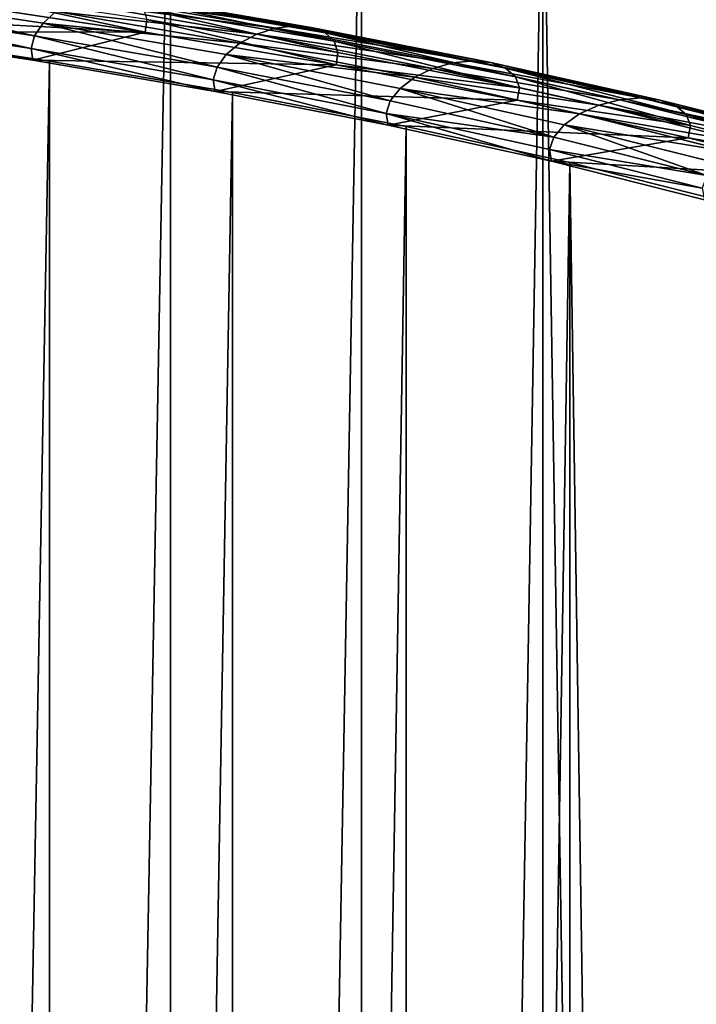
# Model space of a CAD drawing. Extents: x 0 to 1268, y 0 to 1200.
# Drawn here: x 821 to 868, y 903 to 972 of the extents above; entities that cross this region are included whole.
import ezdxf

# ---------------------------------------------------------------- set-up
doc = ezdxf.new("R2010")
doc.units = 0
doc.header["$LTSCALE"] = 25.4
doc.layers.get('0').update_dxf_attribs({"color": 13, "linetype": 'CONTINUOUS'})

msp = doc.modelspace()

# ---------------------------------------------------------------- linework, layer by layer
at = {"color": 97}
for p, q in [((831.202, 227.928, 109.798), (831.202, 994.531, 109.798)), ((831.202, 227.928, 109.798), (831.202, 994.531, 109.798)), ((844.696, 230.234, 120.265), (844.696, 991.744, 120.265)), ((844.696, 230.234, 120.265), (844.696, 991.744, 120.265)), ((857.505, 232.721, 131.558), (857.505, 988.736, 131.558)), ((857.505, 232.721, 131.558), (857.505, 988.736, 131.558))]:
    msp.add_line(p, q, dxfattribs=at)
at = {"color": 253}
for p, q in [((808.673, 973.948, 113.356), (822.2, 971.913, 122.548)), ((808.673, 973.948, 113.356), (822.2, 971.913, 122.548)), ((825.44, 973.819, 119.959), (838.625, 971.554, 130.186)), ((825.44, 973.819, 119.959), (838.625, 971.554, 130.186)), ((826.667, 973.997, 118.445), (839.947, 971.716, 128.745)), ((826.667, 973.997, 118.445), (839.947, 971.716, 128.745)), ((827.781, 973.899, 116.815), (841.148, 971.603, 127.183)), ((827.781, 973.899, 116.815), (841.148, 971.603, 127.183)), ((808.122, 973.043, 113.336), (821.598, 971.015, 122.494)), ((808.122, 973.043, 113.336), (821.598, 971.015, 122.494)), ((815.278, 973.408, 102.416), (829.402, 971.282, 112.014)), ((815.278, 973.408, 102.416), (829.402, 971.282, 112.014)), ((824.213, 973.382, 121.22), (837.302, 971.134, 131.372)), ((824.213, 973.382, 121.22), (837.302, 971.134, 131.372)), ((828.68, 973.535, 115.221), (842.117, 971.227, 125.643)), ((828.68, 973.535, 115.221), (842.117, 971.227, 125.643)), ((829.281, 972.939, 113.807), (842.766, 970.623, 124.265)), ((829.281, 972.939, 113.807), (842.766, 970.623, 124.265)), ((822.2, 971.913, 122.548), (823.099, 972.727, 122.11)), ((822.2, 971.913, 122.548), (823.099, 972.727, 122.11)), ((823.099, 972.727, 122.11), (836.102, 970.494, 132.195)), ((823.099, 972.727, 122.11), (836.102, 970.494, 132.195)), ((807.894, 972.141, 112.809), (821.35, 970.116, 121.953)), ((807.894, 972.141, 112.809), (821.35, 970.116, 121.953)), ((821.598, 971.015, 122.494), (822.2, 971.913, 122.548)), ((821.598, 971.015, 122.494), (822.2, 971.913, 122.548)), ((822.2, 971.913, 122.548), (835.132, 969.692, 132.579)), ((822.2, 971.913, 122.548), (835.132, 969.692, 132.579)), ((829.53, 972.164, 112.704), (829.402, 971.282, 112.014)), ((829.53, 972.164, 112.704), (829.402, 971.282, 112.014)), ((843.033, 969.845, 123.178), (829.53, 972.164, 112.704)), ((843.033, 969.845, 123.178), (829.53, 972.164, 112.704)), ((837.302, 971.134, 131.372), (838.625, 971.554, 130.186)), ((837.302, 971.134, 131.372), (838.625, 971.554, 130.186)), ((838.625, 971.554, 130.186), (839.947, 971.716, 128.745)), ((838.625, 971.554, 130.186), (839.947, 971.716, 128.745)), ((838.625, 971.554, 130.186), (851.147, 969.11, 141.225)), ((838.625, 971.554, 130.186), (851.147, 969.11, 141.225)), ((839.947, 971.716, 128.745), (841.148, 971.603, 127.183)), ((839.947, 971.716, 128.745), (841.148, 971.603, 127.183)), ((839.947, 971.716, 128.745), (852.559, 969.254, 139.863)), ((839.947, 971.716, 128.745), (852.559, 969.254, 139.863)), ((841.148, 971.603, 127.183), (842.117, 971.227, 125.643)), ((841.148, 971.603, 127.183), (853.84, 969.126, 138.372)), ((841.148, 971.603, 127.183), (853.84, 969.126, 138.372)), ((841.148, 971.603, 127.183), (842.117, 971.227, 125.643)), ((808.011, 971.324, 111.824), (821.477, 969.298, 120.975)), ((808.011, 971.324, 111.824), (821.477, 969.298, 120.975)), ((822.651, 969.225, 121.305), (809.124, 971.26, 112.113)), ((821.35, 970.116, 121.953), (821.598, 971.015, 122.494)), ((821.35, 970.116, 121.953), (821.598, 971.015, 122.494)), ((821.598, 971.015, 122.494), (834.484, 968.802, 132.489)), ((821.598, 971.015, 122.494), (834.484, 968.802, 132.489)), ((829.402, 971.282, 112.014), (842.896, 968.965, 122.48)), ((829.402, 971.282, 112.014), (842.896, 968.965, 122.48)), ((836.102, 970.494, 132.195), (837.302, 971.134, 131.372)), ((836.102, 970.494, 132.195), (837.302, 971.134, 131.372)), ((837.302, 971.134, 131.372), (849.736, 968.707, 142.332)), ((837.302, 971.134, 131.372), (849.736, 968.707, 142.332)), ((842.117, 971.227, 125.643), (842.766, 970.623, 124.265)), ((842.117, 971.227, 125.643), (854.875, 968.737, 136.889)), ((842.117, 971.227, 125.643), (842.766, 970.623, 124.265)), ((842.117, 971.227, 125.643), (854.875, 968.737, 136.889)), ((835.132, 969.692, 132.579), (836.102, 970.494, 132.195)), ((835.132, 969.692, 132.579), (836.102, 970.494, 132.195)), ((836.102, 970.494, 132.195), (848.454, 968.082, 143.084)), ((836.102, 970.494, 132.195), (848.454, 968.082, 143.084)), ((842.766, 970.623, 124.265), (843.033, 969.845, 123.178)), ((842.766, 970.623, 124.265), (855.567, 968.124, 135.55)), ((842.766, 970.623, 124.265), (843.033, 969.845, 123.178)), ((842.766, 970.623, 124.265), (855.567, 968.124, 135.55)), ((821.477, 969.298, 120.975), (821.35, 970.116, 121.953)), ((821.477, 969.298, 120.975), (821.35, 970.116, 121.953)), ((821.35, 970.116, 121.953), (834.217, 967.906, 131.933)), ((821.35, 970.116, 121.953), (834.217, 967.906, 131.933)), ((834.484, 968.802, 132.489), (835.132, 969.692, 132.579)), ((834.484, 968.802, 132.489), (835.132, 969.692, 132.579)), ((835.132, 969.692, 132.579), (847.42, 967.293, 143.41)), ((835.132, 969.692, 132.579), (847.42, 967.293, 143.41)), ((843.033, 969.845, 123.178), (842.896, 968.965, 122.48)), ((843.033, 969.845, 123.178), (842.896, 968.965, 122.48)), ((855.852, 967.342, 134.478), (843.033, 969.845, 123.178)), ((855.852, 967.342, 134.478), (843.033, 969.845, 123.178)), ((821.477, 969.298, 120.975), (834.354, 967.087, 130.962)), ((821.477, 969.298, 120.975), (834.354, 967.087, 130.962)), ((822.651, 229.943, 121.305), (822.651, 969.225, 121.305)), ((835.575, 967.005, 131.329), (822.651, 969.225, 121.305)), ((822.651, 229.943, 121.305), (822.651, 969.225, 121.305)), ((834.217, 967.906, 131.933), (834.484, 968.802, 132.489)), ((834.217, 967.906, 131.933), (834.484, 968.802, 132.489)), ((834.484, 968.802, 132.489), (846.728, 966.412, 143.282)), ((834.484, 968.802, 132.489), (846.728, 966.412, 143.282)), ((842.896, 968.965, 122.48), (855.706, 966.464, 133.772)), ((842.896, 968.965, 122.48), (855.706, 966.464, 133.772)), ((849.736, 968.707, 142.332), (851.147, 969.11, 141.225)), ((849.736, 968.707, 142.332), (851.147, 969.11, 141.225)), ((851.147, 969.11, 141.225), (852.559, 969.254, 139.863)), ((851.147, 969.11, 141.225), (852.559, 969.254, 139.863)), ((851.147, 969.11, 141.225), (862.957, 966.495, 153.033)), ((851.147, 969.11, 141.225), (862.957, 966.495, 153.033)), ((852.559, 969.254, 139.863), (864.45, 966.621, 151.753)), ((852.559, 969.254, 139.863), (853.84, 969.126, 138.372)), ((852.559, 969.254, 139.863), (853.84, 969.126, 138.372)), ((852.559, 969.254, 139.863), (864.45, 966.621, 151.753)), ((853.84, 969.126, 138.372), (854.875, 968.737, 136.889)), ((853.84, 969.126, 138.372), (854.875, 968.737, 136.889)), ((853.84, 969.126, 138.372), (865.807, 966.476, 150.337)), ((853.84, 969.126, 138.372), (865.807, 966.476, 150.337)), ((847.42, 967.293, 143.41), (848.454, 968.082, 143.084)), ((847.42, 967.293, 143.41), (848.454, 968.082, 143.084)), ((848.454, 968.082, 143.084), (849.736, 968.707, 142.332)), ((848.454, 968.082, 143.084), (849.736, 968.707, 142.332)), ((848.454, 968.082, 143.084), (860.106, 965.502, 154.735)), ((848.454, 968.082, 143.084), (860.106, 965.502, 154.735)), ((849.736, 968.707, 142.332), (861.463, 966.111, 154.058)), ((849.736, 968.707, 142.332), (861.463, 966.111, 154.058)), ((854.875, 968.737, 136.889), (855.567, 968.124, 135.55)), ((854.875, 968.737, 136.889), (855.567, 968.124, 135.55)), ((854.875, 968.737, 136.889), (866.902, 966.074, 148.914)), ((854.875, 968.737, 136.889), (866.902, 966.074, 148.914)), ((855.567, 968.124, 135.55), (867.634, 965.452, 147.616)), ((855.567, 968.124, 135.55), (855.852, 967.342, 134.478)), ((855.567, 968.124, 135.55), (855.852, 967.342, 134.478)), ((855.567, 968.124, 135.55), (867.634, 965.452, 147.616)), ((834.217, 967.906, 131.933), (846.442, 965.52, 142.71)), ((834.354, 967.087, 130.962), (834.217, 967.906, 131.933)), ((834.217, 967.906, 131.933), (846.442, 965.52, 142.71)), ((834.354, 967.087, 130.962), (834.217, 967.906, 131.933)), ((834.354, 967.087, 130.962), (846.589, 964.698, 141.747)), ((834.354, 967.087, 130.962), (846.589, 964.698, 141.747)), ((835.575, 232.162, 131.329), (835.575, 967.005, 131.329)), ((847.843, 964.61, 142.144), (835.575, 967.005, 131.329)), ((835.575, 232.162, 131.329), (835.575, 967.005, 131.329)), ((846.728, 966.412, 143.282), (847.42, 967.293, 143.41)), ((846.728, 966.412, 143.282), (847.42, 967.293, 143.41)), ((847.42, 967.293, 143.41), (859.011, 964.726, 155.001)), ((847.42, 967.293, 143.41), (859.011, 964.726, 155.001)), ((855.852, 967.342, 134.478), (855.706, 966.464, 133.772)), ((855.852, 967.342, 134.478), (855.706, 966.464, 133.772)), ((867.936, 964.667, 146.561), (855.852, 967.342, 134.478)), ((867.936, 964.667, 146.561), (855.852, 967.342, 134.478)), ((846.442, 965.52, 142.71), (846.728, 966.412, 143.282)), ((846.442, 965.52, 142.71), (846.728, 966.412, 143.282)), ((846.728, 966.412, 143.282), (858.279, 963.854, 154.832)), ((846.728, 966.412, 143.282), (858.279, 963.854, 154.832)), ((855.706, 966.464, 133.772), (867.781, 963.791, 145.846)), ((855.706, 966.464, 133.772), (867.781, 963.791, 145.846)), ((860.106, 965.502, 154.735), (861.463, 966.111, 154.058)), ((860.106, 965.502, 154.735), (861.463, 966.111, 154.058)), ((861.463, 966.111, 154.058), (862.957, 966.495, 153.033)), ((861.463, 966.111, 154.058), (862.957, 966.495, 153.033)), ((861.463, 966.111, 154.058), (872.436, 963.355, 166.504)), ((861.463, 966.111, 154.058), (872.436, 963.355, 166.504)), ((862.957, 966.495, 153.033), (864.45, 966.621, 151.753)), ((862.957, 966.495, 153.033), (864.45, 966.621, 151.753)), ((862.957, 966.495, 153.033), (874.006, 963.72, 165.564)), ((862.957, 966.495, 153.033), (874.006, 963.72, 165.564)), ((864.45, 966.621, 151.753), (865.807, 966.476, 150.337)), ((864.45, 966.621, 151.753), (875.575, 963.827, 164.37)), ((864.45, 966.621, 151.753), (865.807, 966.476, 150.337)), ((864.45, 966.621, 151.753), (875.575, 963.827, 164.37)), ((865.807, 966.476, 150.337), (866.902, 966.074, 148.914)), ((865.807, 966.476, 150.337), (877, 963.665, 163.032)), ((865.807, 966.476, 150.337), (866.902, 966.074, 148.914)), ((865.807, 966.476, 150.337), (877, 963.665, 163.032)), ((866.902, 966.074, 148.914), (867.634, 965.452, 147.616)), ((866.902, 966.074, 148.914), (878.15, 963.249, 161.672)), ((866.902, 966.074, 148.914), (867.634, 965.452, 147.616)), ((866.902, 966.074, 148.914), (878.15, 963.249, 161.672)), ((846.589, 964.698, 141.747), (846.442, 965.52, 142.71)), ((846.442, 965.52, 142.71), (857.977, 962.966, 154.243)), ((846.589, 964.698, 141.747), (846.442, 965.52, 142.71)), ((846.442, 965.52, 142.71), (857.977, 962.966, 154.243)), ((859.011, 964.726, 155.001), (860.106, 965.502, 154.735)), ((859.011, 964.726, 155.001), (860.106, 965.502, 154.735)), ((860.106, 965.502, 154.735), (871.011, 962.764, 167.102)), ((860.106, 965.502, 154.735), (871.011, 962.764, 167.102)), ((867.634, 965.452, 147.616), (867.936, 964.667, 146.561)), ((867.634, 965.452, 147.616), (867.936, 964.667, 146.561)), ((867.634, 965.452, 147.616), (878.92, 962.618, 160.416)), ((867.634, 965.452, 147.616), (878.92, 962.618, 160.416)), ((846.589, 964.698, 141.747), (858.132, 962.142, 153.289)), ((846.589, 964.698, 141.747), (858.132, 962.142, 153.289)), ((847.843, 234.557, 142.144), (847.843, 964.61, 142.144)), ((847.843, 234.557, 142.144), (847.843, 964.61, 142.144)), ((859.408, 962.05, 153.708), (847.843, 964.61, 142.144)), ((858.279, 963.854, 154.832), (859.011, 964.726, 155.001)), ((858.279, 963.854, 154.832), (859.011, 964.726, 155.001)), ((859.011, 964.726, 155.001), (869.861, 962.002, 167.306)), ((859.011, 964.726, 155.001), (869.861, 962.002, 167.306)), ((867.936, 964.667, 146.561), (867.781, 963.791, 145.846)), ((867.936, 964.667, 146.561), (867.781, 963.791, 145.846)), ((879.237, 961.829, 159.378), (867.936, 964.667, 146.561)), ((879.237, 961.829, 159.378), (867.936, 964.667, 146.561)), ((857.977, 962.966, 154.243), (858.279, 963.854, 154.832)), ((857.977, 962.966, 154.243), (858.279, 963.854, 154.832)), ((858.279, 963.854, 154.832), (869.092, 961.139, 167.095)), ((858.279, 963.854, 154.832), (869.092, 961.139, 167.095)), ((867.781, 963.791, 145.846), (879.074, 960.954, 158.654)), ((867.781, 963.791, 145.846), (879.074, 960.954, 158.654)), ((858.132, 962.142, 153.289), (857.977, 962.966, 154.243)), ((857.977, 962.966, 154.243), (868.774, 960.254, 166.489)), ((857.977, 962.966, 154.243), (868.774, 960.254, 166.489)), ((858.132, 962.142, 153.289), (857.977, 962.966, 154.243)), ((858.132, 962.142, 153.289), (868.937, 959.429, 165.544)), ((858.132, 962.142, 153.289), (868.937, 959.429, 165.544)), ((859.408, 237.118, 153.708), (859.408, 962.05, 153.708)), ((870.225, 959.333, 165.975), (859.408, 962.05, 153.708)), ((859.408, 237.118, 153.708), (859.408, 962.05, 153.708))]:
    msp.add_line(p, q, dxfattribs=at)

# ---------------------------------------------------------------- meshes
at = {"color": 97}
mesh = msp.add_polyface(dxfattribs=at)
corners = [(831.202, 994.531, 109.798), (817.078, 225.814, 100.2), (817.078, 997.087, 100.2), (831.202, 227.928, 109.798)]
mesh.append_faces([[corners[k] for k in face] for face in [(0, 1, 2), (1, 0, 3)]], dxfattribs={"vtx0": -1, "color": 97})
mesh = msp.add_polyface(dxfattribs=at)
corners = [(844.696, 991.744, 120.265), (831.202, 227.928, 109.798), (831.202, 994.531, 109.798), (844.696, 230.234, 120.265)]
mesh.append_faces([[corners[k] for k in face] for face in [(0, 1, 2), (1, 0, 3)]], dxfattribs={"vtx0": -1, "color": 97})
mesh = msp.add_polyface(dxfattribs=at)
corners = [(857.505, 988.736, 131.558), (844.696, 230.234, 120.265), (844.696, 991.744, 120.265), (857.505, 232.721, 131.558)]
mesh.append_faces([[corners[k] for k in face] for face in [(0, 1, 2), (1, 0, 3)]], dxfattribs={"vtx0": -1, "color": 97})
mesh = msp.add_polyface(dxfattribs=at)
corners = [(857.505, 988.736, 131.558), (869.581, 235.381, 143.634), (857.505, 232.721, 131.558), (869.581, 985.521, 143.634)]
mesh.append_faces([[corners[k] for k in face] for face in [(0, 1, 2), (1, 0, 3)]], dxfattribs={"vtx0": -1, "color": 97})
at = {"color": 253}
mesh = msp.add_polyface(dxfattribs=at)
corners = [(652.553, 982.659, 60.64), (686.69, 982.659, 60.64), (669.621, 982.777, 60.103), (703.691, 982.303, 62.246), (635.551, 982.303, 62.246), (720.558, 981.711, 64.918), (618.684, 981.711, 64.918), (737.224, 980.886, 68.643), (602.019, 980.886, 68.643), (585.62, 979.831, 73.406), (669.621, 980.234, 71.588), (653.43, 980.122, 72.096), (653.274, 980.12, 72.101), (637.301, 979.784, 73.621), (569.552, 978.551, 79.191), (621.294, 979.223, 76.156), (605.472, 978.44, 79.692), (553.879, 977.049, 85.972), (589.896, 977.438, 84.217), (574.624, 976.22, 89.715), (538.664, 975.332, 93.724), (559.718, 974.792, 96.165), (523.965, 973.408, 102.416), (545.235, 973.158, 103.543), (509.84, 971.282, 112.014), (531.232, 971.324, 111.824), (517.766, 969.298, 120.975), (496.347, 968.965, 122.48), (504.889, 967.087, 130.962), (483.537, 966.464, 133.772), (492.654, 964.698, 141.747), (471.462, 963.791, 145.846), (481.111, 962.142, 153.289), (460.168, 960.954, 158.654), (470.306, 959.429, 165.544), (449.702, 957.967, 172.147), (460.284, 956.568, 178.463), (440.103, 954.839, 186.269), (451.086, 953.571, 191.995), (431.41, 951.585, 200.967), (442.751, 950.451, 206.088), (423.657, 948.216, 216.181), (435.312, 947.218, 220.686), (416.875, 944.746, 231.852), (428.801, 943.887, 235.731), (411.09, 941.188, 247.918), (423.245, 940.47, 251.162), (406.326, 937.557, 264.316), (418.667, 936.981, 266.918), (402.601, 933.867, 280.98), (415.086, 933.434, 282.936), (399.929, 930.132, 297.845), (412.518, 929.843, 299.151), (398.322, 926.368, 314.845), (410.972, 926.223, 315.498), (397.786, 922.589, 331.912), (410.456, 922.589, 331.912), (398.322, 918.809, 348.979), (410.972, 918.954, 348.325), (412.518, 915.334, 364.672), (399.929, 915.045, 365.978), (415.086, 911.744, 380.887), (402.601, 911.311, 382.843), (418.667, 908.197, 396.905), (406.326, 907.62, 399.508), (423.245, 904.708, 412.661), (411.09, 903.989, 415.905), (428.801, 901.291, 428.092), (416.875, 900.432, 431.971), (435.312, 897.959, 443.137), (423.657, 896.962, 447.642), (442.751, 894.727, 457.735), (431.41, 893.593, 462.856), (451.086, 891.606, 471.828), (440.103, 890.338, 477.554), (460.284, 888.609, 485.361), (449.702, 887.211, 491.677), (470.306, 885.749, 498.28), (460.168, 884.223, 505.169), (481.111, 883.035, 510.534), (471.462, 881.387, 517.977), (492.654, 880.479, 522.076), (483.537, 878.713, 530.051), (504.889, 878.091, 532.862), (496.347, 876.213, 541.344), (517.766, 875.879, 542.849), (509.84, 873.895, 551.809), (531.232, 873.853, 552), (523.965, 871.77, 561.407), (545.235, 872.019, 560.28), (559.718, 870.386, 567.659), (538.664, 869.845, 570.099), (574.624, 868.957, 574.109), (553.879, 868.129, 577.851), (589.896, 867.74, 579.606), (569.552, 866.627, 584.633), (605.472, 866.738, 584.131), (621.294, 865.955, 587.667), (585.62, 865.346, 590.417), (637.301, 865.394, 590.202), (653.274, 865.057, 591.722), (602.019, 864.291, 595.181), (653.43, 865.056, 591.727), (669.621, 864.943, 592.236), (737.224, 864.291, 595.181), (720.558, 863.466, 598.906), (618.684, 863.466, 598.906), (703.691, 862.875, 601.577), (635.551, 862.875, 601.577), (686.69, 862.519, 603.184), (652.553, 862.519, 603.184), (669.621, 862.4, 603.72), (753.623, 979.831, 73.406), (685.813, 980.122, 72.096), (685.969, 980.12, 72.101), (701.942, 979.784, 73.621), (769.691, 978.551, 79.191), (717.949, 979.223, 76.156), (733.771, 978.44, 79.692), (785.363, 977.049, 85.972), (749.347, 977.438, 84.217), (764.619, 976.22, 89.715), (800.579, 975.332, 93.724), (779.525, 974.792, 96.165), (815.278, 973.408, 102.416), (794.008, 973.158, 103.543), (829.402, 971.282, 112.014), (808.011, 971.324, 111.824), (821.477, 969.298, 120.975), (842.896, 968.965, 122.48), (834.354, 967.087, 130.962), (855.706, 966.464, 133.772), (846.589, 964.698, 141.747), (867.781, 963.791, 145.846), (858.132, 962.142, 153.289), (879.074, 960.954, 158.654), (868.937, 959.429, 165.544), (889.541, 957.967, 172.147), (878.959, 956.568, 178.463), (899.14, 954.839, 186.269), (888.156, 953.571, 191.995), (907.833, 951.585, 200.967), (896.492, 950.451, 206.088), (915.586, 948.216, 216.181), (903.931, 947.218, 220.686), (922.368, 944.746, 231.852), (910.442, 943.887, 235.731), (928.152, 941.188, 247.918), (915.998, 940.47, 251.162), (932.917, 937.557, 264.316), (920.576, 936.981, 266.918), (936.642, 933.867, 280.98), (924.157, 933.434, 282.936), (939.314, 930.132, 297.845), (926.725, 929.843, 299.151), (940.921, 926.368, 314.845), (928.271, 926.223, 315.498), (941.457, 922.589, 331.912), (928.787, 922.589, 331.912), (928.271, 918.954, 348.325), (940.921, 918.809, 348.979), (926.725, 915.334, 364.672), (939.314, 915.045, 365.978), (924.157, 911.744, 380.887), (936.642, 911.311, 382.843), (920.576, 908.197, 396.905), (932.917, 907.62, 399.508), (915.998, 904.708, 412.661), (928.152, 903.989, 415.905), (910.442, 901.291, 428.092), (922.368, 900.432, 431.971), (903.931, 897.959, 443.137), (915.586, 896.962, 447.642), (896.492, 894.727, 457.735), (907.833, 893.593, 462.856), (888.156, 891.606, 471.828), (899.14, 890.338, 477.554), (878.959, 888.609, 485.361), (889.541, 887.211, 491.677), (868.937, 885.749, 498.28), (879.074, 884.223, 505.169), (858.132, 883.035, 510.534), (867.781, 881.387, 517.977), (846.589, 880.479, 522.076), (855.706, 878.713, 530.051), (834.354, 878.091, 532.862), (842.896, 876.213, 541.344), (821.477, 875.879, 542.849), (829.402, 873.895, 551.809), (808.011, 873.853, 552), (815.278, 871.77, 561.407), (794.008, 872.019, 560.28), (779.525, 870.386, 567.659), (800.579, 869.845, 570.099), (764.619, 868.957, 574.109), (785.363, 868.129, 577.851), (749.347, 867.74, 579.606), (769.691, 866.627, 584.633), (733.771, 866.738, 584.131), (717.949, 865.955, 587.667), (753.623, 865.346, 590.417), (701.942, 865.394, 590.202), (685.969, 865.057, 591.722), (685.813, 865.056, 591.727)]
mesh.append_faces([[corners[k] for k in face] for face in [(0, 1, 2), (109, 110, 111)]], dxfattribs={"vtx0": -1, "color": 253})
mesh.append_faces([[corners[k] for k in face] for face in [(1, 0, 3), (3, 4, 5), (5, 6, 7), (10, 9, 11), (11, 9, 12), (12, 9, 13), (13, 14, 15), (15, 14, 16), (16, 17, 18), (18, 17, 19), (19, 20, 21), (21, 22, 23), (23, 24, 25), (25, 24, 26), (26, 27, 28), (28, 29, 30), (30, 31, 32), (32, 33, 34), (34, 35, 36), (36, 37, 38), (38, 39, 40), (40, 41, 42), (42, 43, 44), (44, 45, 46), (46, 47, 48), (48, 49, 50), (50, 51, 52), (52, 53, 54), (54, 55, 56), (56, 57, 58), (58, 57, 59), (59, 60, 61), (61, 62, 63), (63, 64, 65), (65, 66, 67), (67, 68, 69), (69, 70, 71), (71, 72, 73), (73, 74, 75), (75, 76, 77), (77, 78, 79), (79, 80, 81), (81, 82, 83), (83, 84, 85), (85, 86, 87), (87, 88, 89), (89, 88, 90), (90, 91, 92), (92, 93, 94), (94, 95, 96), (96, 95, 97), (97, 98, 99), (99, 98, 100), (100, 101, 102), (102, 101, 103), (104, 101, 105), (105, 106, 107), (107, 108, 109), (112, 115, 116), (116, 118, 119), (119, 121, 122), (122, 123, 124), (124, 125, 126), (126, 128, 129), (129, 130, 131), (131, 132, 133), (133, 134, 135), (135, 136, 137), (137, 138, 139), (139, 140, 141), (141, 142, 143), (143, 144, 145), (145, 146, 147), (147, 148, 149), (149, 150, 151), (151, 152, 153), (153, 154, 155), (155, 156, 157), (157, 159, 160), (160, 161, 162), (162, 163, 164), (164, 165, 166), (166, 167, 168), (168, 169, 170), (170, 171, 172), (172, 173, 174), (174, 175, 176), (176, 177, 178), (178, 179, 180), (180, 181, 182), (182, 183, 184), (184, 185, 186), (186, 187, 188), (188, 189, 190), (190, 192, 193), (193, 194, 195), (195, 196, 197), (197, 199, 200), (200, 202, 104)]], dxfattribs={"vtx0": -1, "vtx1": -1, "color": 253})
mesh.append_faces([[corners[k] for k in face] for face in [(7, 9, 10), (103, 101, 104)]], dxfattribs={"vtx0": -1, "vtx1": -1, "vtx2": -1, "color": 253})
mesh.append_faces([[corners[k] for k in face] for face in [(3, 0, 4), (5, 4, 6), (7, 6, 8), (7, 8, 9), (13, 9, 14), (16, 14, 17), (19, 17, 20), (21, 20, 22), (23, 22, 24), (26, 24, 27), (28, 27, 29), (30, 29, 31), (32, 31, 33), (34, 33, 35), (36, 35, 37), (38, 37, 39), (40, 39, 41), (42, 41, 43), (44, 43, 45), (46, 45, 47), (48, 47, 49), (50, 49, 51), (52, 51, 53), (54, 53, 55), (56, 55, 57), (59, 57, 60), (61, 60, 62), (63, 62, 64), (65, 64, 66), (67, 66, 68), (69, 68, 70), (71, 70, 72), (73, 72, 74), (75, 74, 76), (77, 76, 78), (79, 78, 80), (81, 80, 82), (83, 82, 84), (85, 84, 86), (87, 86, 88), (90, 88, 91), (92, 91, 93), (94, 93, 95), (97, 95, 98), (100, 98, 101), (105, 101, 106), (107, 106, 108), (109, 108, 110), (10, 112, 7), (112, 10, 113), (112, 113, 114), (112, 114, 115), (116, 115, 117), (116, 117, 118), (119, 118, 120), (119, 120, 121), (122, 121, 123), (124, 123, 125), (126, 125, 127), (126, 127, 128), (129, 128, 130), (131, 130, 132), (133, 132, 134), (135, 134, 136), (137, 136, 138), (139, 138, 140), (141, 140, 142), (143, 142, 144), (145, 144, 146), (147, 146, 148), (149, 148, 150), (151, 150, 152), (153, 152, 154), (155, 154, 156), (157, 156, 158), (157, 158, 159), (160, 159, 161), (162, 161, 163), (164, 163, 165), (166, 165, 167), (168, 167, 169), (170, 169, 171), (172, 171, 173), (174, 173, 175), (176, 175, 177), (178, 177, 179), (180, 179, 181), (182, 181, 183), (184, 183, 185), (186, 185, 187), (188, 187, 189), (190, 189, 191), (190, 191, 192), (193, 192, 194), (195, 194, 196), (197, 196, 198), (197, 198, 199), (200, 199, 201), (200, 201, 202), (104, 202, 203), (104, 203, 103)]], dxfattribs={"vtx0": -1, "vtx2": -1, "color": 253})
mesh = msp.add_polyface(dxfattribs=at)
corners = [(823.099, 972.727, 122.11), (808.673, 973.948, 113.356), (809.498, 974.773, 112.867), (822.2, 971.913, 122.548)]
mesh.append_faces([[corners[k] for k in face] for face in [(0, 1, 2), (1, 0, 3)]], dxfattribs={"vtx0": -1, "color": 253})
mesh = msp.add_polyface(dxfattribs=at)
corners = [(808.673, 973.948, 113.356), (821.598, 971.015, 122.494), (808.122, 973.043, 113.336), (822.2, 971.913, 122.548)]
mesh.append_faces([[corners[k] for k in face] for face in [(0, 1, 2), (1, 0, 3)]], dxfattribs={"vtx0": -1, "color": 253})
mesh = msp.add_polyface(dxfattribs=at)
corners = [(829.402, 971.282, 112.014), (815.395, 974.291, 103.099), (815.278, 973.408, 102.416), (829.53, 972.164, 112.704)]
mesh.append_faces([[corners[k] for k in face] for face in [(0, 1, 2), (1, 0, 3)]], dxfattribs={"vtx0": -1, "color": 253})
mesh = msp.add_polyface(dxfattribs=at)
corners = [(838.625, 971.554, 130.186), (824.213, 973.382, 121.22), (825.44, 973.819, 119.959), (837.302, 971.134, 131.372)]
mesh.append_faces([[corners[k] for k in face] for face in [(0, 1, 2), (1, 0, 3)]], dxfattribs={"vtx0": -1, "color": 253})
mesh = msp.add_polyface(dxfattribs=at)
corners = [(839.947, 971.716, 128.745), (825.44, 973.819, 119.959), (826.667, 973.997, 118.445), (838.625, 971.554, 130.186)]
mesh.append_faces([[corners[k] for k in face] for face in [(0, 1, 2), (1, 0, 3)]], dxfattribs={"vtx0": -1, "color": 253})
mesh = msp.add_polyface(dxfattribs=at)
corners = [(841.148, 971.603, 127.183), (826.667, 973.997, 118.445), (827.781, 973.899, 116.815), (839.947, 971.716, 128.745)]
mesh.append_faces([[corners[k] for k in face] for face in [(0, 1, 2), (1, 0, 3)]], dxfattribs={"vtx0": -1, "color": 253})
mesh = msp.add_polyface(dxfattribs=at)
corners = [(842.117, 971.227, 125.643), (827.781, 973.899, 116.815), (828.68, 973.535, 115.221), (841.148, 971.603, 127.183)]
mesh.append_faces([[corners[k] for k in face] for face in [(0, 1, 2), (1, 0, 3)]], dxfattribs={"vtx0": -1, "color": 253})
mesh = msp.add_polyface(dxfattribs=at)
corners = [(808.122, 973.043, 113.336), (821.35, 970.116, 121.953), (807.894, 972.141, 112.809), (821.598, 971.015, 122.494)]
mesh.append_faces([[corners[k] for k in face] for face in [(0, 1, 2), (1, 0, 3)]], dxfattribs={"vtx0": -1, "color": 253})
mesh = msp.add_polyface(dxfattribs=at)
corners = [(837.302, 971.134, 131.372), (823.099, 972.727, 122.11), (824.213, 973.382, 121.22), (836.102, 970.494, 132.195)]
mesh.append_faces([[corners[k] for k in face] for face in [(0, 1, 2), (1, 0, 3)]], dxfattribs={"vtx0": -1, "color": 253})
mesh = msp.add_polyface(dxfattribs=at)
corners = [(842.766, 970.623, 124.265), (828.68, 973.535, 115.221), (829.281, 972.939, 113.807), (842.117, 971.227, 125.643)]
mesh.append_faces([[corners[k] for k in face] for face in [(0, 1, 2), (1, 0, 3)]], dxfattribs={"vtx0": -1, "color": 253})
mesh = msp.add_polyface(dxfattribs=at)
corners = [(843.033, 969.845, 123.178), (829.281, 972.939, 113.807), (829.53, 972.164, 112.704), (842.766, 970.623, 124.265)]
mesh.append_faces([[corners[k] for k in face] for face in [(0, 1, 2), (1, 0, 3)]], dxfattribs={"vtx0": -1, "color": 253})
mesh = msp.add_polyface(dxfattribs=at)
corners = [(836.102, 970.494, 132.195), (822.2, 971.913, 122.548), (823.099, 972.727, 122.11), (835.132, 969.692, 132.579)]
mesh.append_faces([[corners[k] for k in face] for face in [(0, 1, 2), (1, 0, 3)]], dxfattribs={"vtx0": -1, "color": 253})
mesh = msp.add_polyface(dxfattribs=at)
corners = [(807.894, 972.141, 112.809), (821.477, 969.298, 120.975), (808.011, 971.324, 111.824), (821.35, 970.116, 121.953)]
mesh.append_faces([[corners[k] for k in face] for face in [(0, 1, 2), (1, 0, 3)]], dxfattribs={"vtx0": -1, "color": 253})
mesh = msp.add_polyface(dxfattribs=at)
corners = [(822.2, 971.913, 122.548), (834.484, 968.802, 132.489), (821.598, 971.015, 122.494), (835.132, 969.692, 132.579)]
mesh.append_faces([[corners[k] for k in face] for face in [(0, 1, 2), (1, 0, 3)]], dxfattribs={"vtx0": -1, "color": 253})
mesh = msp.add_polyface(dxfattribs=at)
corners = [(842.896, 968.965, 122.48), (829.53, 972.164, 112.704), (829.402, 971.282, 112.014), (843.033, 969.845, 123.178)]
mesh.append_faces([[corners[k] for k in face] for face in [(0, 1, 2), (1, 0, 3)]], dxfattribs={"vtx0": -1, "color": 253})
mesh = msp.add_polyface(dxfattribs=at)
corners = [(851.147, 969.11, 141.225), (837.302, 971.134, 131.372), (838.625, 971.554, 130.186), (849.736, 968.707, 142.332)]
mesh.append_faces([[corners[k] for k in face] for face in [(0, 1, 2), (1, 0, 3)]], dxfattribs={"vtx0": -1, "color": 253})
mesh = msp.add_polyface(dxfattribs=at)
corners = [(852.559, 969.254, 139.863), (838.625, 971.554, 130.186), (839.947, 971.716, 128.745), (851.147, 969.11, 141.225)]
mesh.append_faces([[corners[k] for k in face] for face in [(0, 1, 2), (1, 0, 3)]], dxfattribs={"vtx0": -1, "color": 253})
mesh = msp.add_polyface(dxfattribs=at)
corners = [(853.84, 969.126, 138.372), (839.947, 971.716, 128.745), (841.148, 971.603, 127.183), (852.559, 969.254, 139.863)]
mesh.append_faces([[corners[k] for k in face] for face in [(0, 1, 2), (1, 0, 3)]], dxfattribs={"vtx0": -1, "color": 253})
mesh = msp.add_polyface(dxfattribs=at)
corners = [(854.875, 968.737, 136.889), (841.148, 971.603, 127.183), (842.117, 971.227, 125.643), (853.84, 969.126, 138.372)]
mesh.append_faces([[corners[k] for k in face] for face in [(0, 1, 2), (1, 0, 3)]], dxfattribs={"vtx0": -1, "color": 253})
mesh = msp.add_polyface(dxfattribs=at)
corners = [(822.651, 969.225, 121.305), (809.124, 227.907, 112.113), (809.124, 971.26, 112.113), (822.651, 229.943, 121.305)]
mesh.append_faces([[corners[k] for k in face] for face in [(0, 1, 2), (1, 0, 3)]], dxfattribs={"vtx0": -1, "color": 253})
mesh = msp.add_polyface(dxfattribs=at)
corners = [(821.598, 971.015, 122.494), (834.217, 967.906, 131.933), (821.35, 970.116, 121.953), (834.484, 968.802, 132.489)]
mesh.append_faces([[corners[k] for k in face] for face in [(0, 1, 2), (1, 0, 3)]], dxfattribs={"vtx0": -1, "color": 253})
mesh = msp.add_polyface(dxfattribs=at)
corners = [(849.736, 968.707, 142.332), (836.102, 970.494, 132.195), (837.302, 971.134, 131.372), (848.454, 968.082, 143.084)]
mesh.append_faces([[corners[k] for k in face] for face in [(0, 1, 2), (1, 0, 3)]], dxfattribs={"vtx0": -1, "color": 253})
mesh = msp.add_polyface(dxfattribs=at)
corners = [(855.567, 968.124, 135.55), (842.117, 971.227, 125.643), (842.766, 970.623, 124.265), (854.875, 968.737, 136.889)]
mesh.append_faces([[corners[k] for k in face] for face in [(0, 1, 2), (1, 0, 3)]], dxfattribs={"vtx0": -1, "color": 253})
mesh = msp.add_polyface(dxfattribs=at)
corners = [(848.454, 968.082, 143.084), (835.132, 969.692, 132.579), (836.102, 970.494, 132.195), (847.42, 967.293, 143.41)]
mesh.append_faces([[corners[k] for k in face] for face in [(0, 1, 2), (1, 0, 3)]], dxfattribs={"vtx0": -1, "color": 253})
mesh = msp.add_polyface(dxfattribs=at)
corners = [(855.852, 967.342, 134.478), (842.766, 970.623, 124.265), (843.033, 969.845, 123.178), (855.567, 968.124, 135.55)]
mesh.append_faces([[corners[k] for k in face] for face in [(0, 1, 2), (1, 0, 3)]], dxfattribs={"vtx0": -1, "color": 253})
mesh = msp.add_polyface(dxfattribs=at)
corners = [(821.35, 970.116, 121.953), (834.354, 967.087, 130.962), (821.477, 969.298, 120.975), (834.217, 967.906, 131.933)]
mesh.append_faces([[corners[k] for k in face] for face in [(0, 1, 2), (1, 0, 3)]], dxfattribs={"vtx0": -1, "color": 253})
mesh = msp.add_polyface(dxfattribs=at)
corners = [(835.132, 969.692, 132.579), (846.728, 966.412, 143.282), (834.484, 968.802, 132.489), (847.42, 967.293, 143.41)]
mesh.append_faces([[corners[k] for k in face] for face in [(0, 1, 2), (1, 0, 3)]], dxfattribs={"vtx0": -1, "color": 253})
mesh = msp.add_polyface(dxfattribs=at)
corners = [(855.852, 967.342, 134.478), (842.896, 968.965, 122.48), (855.706, 966.464, 133.772), (843.033, 969.845, 123.178)]
mesh.append_faces([[corners[k] for k in face] for face in [(0, 1, 2), (1, 0, 3)]], dxfattribs={"vtx0": -1, "color": 253})
mesh = msp.add_polyface(dxfattribs=at)
corners = [(835.575, 967.005, 131.329), (822.651, 229.943, 121.305), (822.651, 969.225, 121.305), (835.575, 232.162, 131.329)]
mesh.append_faces([[corners[k] for k in face] for face in [(0, 1, 2), (1, 0, 3)]], dxfattribs={"vtx0": -1, "color": 253})
mesh = msp.add_polyface(dxfattribs=at)
corners = [(834.484, 968.802, 132.489), (846.442, 965.52, 142.71), (834.217, 967.906, 131.933), (846.728, 966.412, 143.282)]
mesh.append_faces([[corners[k] for k in face] for face in [(0, 1, 2), (1, 0, 3)]], dxfattribs={"vtx0": -1, "color": 253})
mesh = msp.add_polyface(dxfattribs=at)
corners = [(862.957, 966.495, 153.033), (849.736, 968.707, 142.332), (851.147, 969.11, 141.225), (861.463, 966.111, 154.058)]
mesh.append_faces([[corners[k] for k in face] for face in [(0, 1, 2), (1, 0, 3)]], dxfattribs={"vtx0": -1, "color": 253})
mesh = msp.add_polyface(dxfattribs=at)
corners = [(864.45, 966.621, 151.753), (851.147, 969.11, 141.225), (852.559, 969.254, 139.863), (862.957, 966.495, 153.033)]
mesh.append_faces([[corners[k] for k in face] for face in [(0, 1, 2), (1, 0, 3)]], dxfattribs={"vtx0": -1, "color": 253})
mesh = msp.add_polyface(dxfattribs=at)
corners = [(865.807, 966.476, 150.337), (852.559, 969.254, 139.863), (853.84, 969.126, 138.372), (864.45, 966.621, 151.753)]
mesh.append_faces([[corners[k] for k in face] for face in [(0, 1, 2), (1, 0, 3)]], dxfattribs={"vtx0": -1, "color": 253})
mesh = msp.add_polyface(dxfattribs=at)
corners = [(866.902, 966.074, 148.914), (853.84, 969.126, 138.372), (854.875, 968.737, 136.889), (865.807, 966.476, 150.337)]
mesh.append_faces([[corners[k] for k in face] for face in [(0, 1, 2), (1, 0, 3)]], dxfattribs={"vtx0": -1, "color": 253})
mesh = msp.add_polyface(dxfattribs=at)
corners = [(860.106, 965.502, 154.735), (847.42, 967.293, 143.41), (848.454, 968.082, 143.084), (859.011, 964.726, 155.001)]
mesh.append_faces([[corners[k] for k in face] for face in [(0, 1, 2), (1, 0, 3)]], dxfattribs={"vtx0": -1, "color": 253})
mesh = msp.add_polyface(dxfattribs=at)
corners = [(861.463, 966.111, 154.058), (848.454, 968.082, 143.084), (849.736, 968.707, 142.332), (860.106, 965.502, 154.735)]
mesh.append_faces([[corners[k] for k in face] for face in [(0, 1, 2), (1, 0, 3)]], dxfattribs={"vtx0": -1, "color": 253})
mesh = msp.add_polyface(dxfattribs=at)
corners = [(867.634, 965.452, 147.616), (854.875, 968.737, 136.889), (855.567, 968.124, 135.55), (866.902, 966.074, 148.914)]
mesh.append_faces([[corners[k] for k in face] for face in [(0, 1, 2), (1, 0, 3)]], dxfattribs={"vtx0": -1, "color": 253})
mesh = msp.add_polyface(dxfattribs=at)
corners = [(867.936, 964.667, 146.561), (855.567, 968.124, 135.55), (855.852, 967.342, 134.478), (867.634, 965.452, 147.616)]
mesh.append_faces([[corners[k] for k in face] for face in [(0, 1, 2), (1, 0, 3)]], dxfattribs={"vtx0": -1, "color": 253})
mesh = msp.add_polyface(dxfattribs=at)
corners = [(834.217, 967.906, 131.933), (846.589, 964.698, 141.747), (834.354, 967.087, 130.962), (846.442, 965.52, 142.71)]
mesh.append_faces([[corners[k] for k in face] for face in [(0, 1, 2), (1, 0, 3)]], dxfattribs={"vtx0": -1, "color": 253})
mesh = msp.add_polyface(dxfattribs=at)
corners = [(847.843, 964.61, 142.144), (835.575, 232.162, 131.329), (835.575, 967.005, 131.329), (847.843, 234.557, 142.144)]
mesh.append_faces([[corners[k] for k in face] for face in [(0, 1, 2), (1, 0, 3)]], dxfattribs={"vtx0": -1, "color": 253})
mesh = msp.add_polyface(dxfattribs=at)
corners = [(847.42, 967.293, 143.41), (858.279, 963.854, 154.832), (846.728, 966.412, 143.282), (859.011, 964.726, 155.001)]
mesh.append_faces([[corners[k] for k in face] for face in [(0, 1, 2), (1, 0, 3)]], dxfattribs={"vtx0": -1, "color": 253})
mesh = msp.add_polyface(dxfattribs=at)
corners = [(867.936, 964.667, 146.561), (855.706, 966.464, 133.772), (867.781, 963.791, 145.846), (855.852, 967.342, 134.478)]
mesh.append_faces([[corners[k] for k in face] for face in [(0, 1, 2), (1, 0, 3)]], dxfattribs={"vtx0": -1, "color": 253})
mesh = msp.add_polyface(dxfattribs=at)
corners = [(846.442, 965.52, 142.71), (858.279, 963.854, 154.832), (857.977, 962.966, 154.243), (846.728, 966.412, 143.282)]
mesh.append_faces([[corners[k] for k in face] for face in [(0, 1, 2), (1, 0, 3)]], dxfattribs={"vtx0": -1, "color": 253})
mesh = msp.add_polyface(dxfattribs=at)
corners = [(872.436, 963.355, 166.504), (860.106, 965.502, 154.735), (861.463, 966.111, 154.058), (871.011, 962.764, 167.102)]
mesh.append_faces([[corners[k] for k in face] for face in [(0, 1, 2), (1, 0, 3)]], dxfattribs={"vtx0": -1, "color": 253})
mesh = msp.add_polyface(dxfattribs=at)
corners = [(874.006, 963.72, 165.564), (861.463, 966.111, 154.058), (862.957, 966.495, 153.033), (872.436, 963.355, 166.504)]
mesh.append_faces([[corners[k] for k in face] for face in [(0, 1, 2), (1, 0, 3)]], dxfattribs={"vtx0": -1, "color": 253})
mesh = msp.add_polyface(dxfattribs=at)
corners = [(875.575, 963.827, 164.37), (862.957, 966.495, 153.033), (864.45, 966.621, 151.753), (874.006, 963.72, 165.564)]
mesh.append_faces([[corners[k] for k in face] for face in [(0, 1, 2), (1, 0, 3)]], dxfattribs={"vtx0": -1, "color": 253})
mesh = msp.add_polyface(dxfattribs=at)
corners = [(877, 963.665, 163.032), (864.45, 966.621, 151.753), (865.807, 966.476, 150.337), (875.575, 963.827, 164.37)]
mesh.append_faces([[corners[k] for k in face] for face in [(0, 1, 2), (1, 0, 3)]], dxfattribs={"vtx0": -1, "color": 253})
mesh = msp.add_polyface(dxfattribs=at)
corners = [(878.15, 963.249, 161.672), (865.807, 966.476, 150.337), (866.902, 966.074, 148.914), (877, 963.665, 163.032)]
mesh.append_faces([[corners[k] for k in face] for face in [(0, 1, 2), (1, 0, 3)]], dxfattribs={"vtx0": -1, "color": 253})
mesh = msp.add_polyface(dxfattribs=at)
corners = [(878.92, 962.618, 160.416), (866.902, 966.074, 148.914), (867.634, 965.452, 147.616), (878.15, 963.249, 161.672)]
mesh.append_faces([[corners[k] for k in face] for face in [(0, 1, 2), (1, 0, 3)]], dxfattribs={"vtx0": -1, "color": 253})
mesh = msp.add_polyface(dxfattribs=at)
corners = [(846.442, 965.52, 142.71), (858.132, 962.142, 153.289), (846.589, 964.698, 141.747), (857.977, 962.966, 154.243)]
mesh.append_faces([[corners[k] for k in face] for face in [(0, 1, 2), (1, 0, 3)]], dxfattribs={"vtx0": -1, "color": 253})
mesh = msp.add_polyface(dxfattribs=at)
corners = [(871.011, 962.764, 167.102), (859.011, 964.726, 155.001), (860.106, 965.502, 154.735), (869.861, 962.002, 167.306)]
mesh.append_faces([[corners[k] for k in face] for face in [(0, 1, 2), (1, 0, 3)]], dxfattribs={"vtx0": -1, "color": 253})
mesh = msp.add_polyface(dxfattribs=at)
corners = [(879.237, 961.829, 159.378), (867.634, 965.452, 147.616), (867.936, 964.667, 146.561), (878.92, 962.618, 160.416)]
mesh.append_faces([[corners[k] for k in face] for face in [(0, 1, 2), (1, 0, 3)]], dxfattribs={"vtx0": -1, "color": 253})
mesh = msp.add_polyface(dxfattribs=at)
corners = [(859.408, 962.05, 153.708), (847.843, 234.557, 142.144), (847.843, 964.61, 142.144), (859.408, 237.118, 153.708)]
mesh.append_faces([[corners[k] for k in face] for face in [(0, 1, 2), (1, 0, 3)]], dxfattribs={"vtx0": -1, "color": 253})
mesh = msp.add_polyface(dxfattribs=at)
corners = [(859.011, 964.726, 155.001), (869.092, 961.139, 167.095), (858.279, 963.854, 154.832), (869.861, 962.002, 167.306)]
mesh.append_faces([[corners[k] for k in face] for face in [(0, 1, 2), (1, 0, 3)]], dxfattribs={"vtx0": -1, "color": 253})
mesh = msp.add_polyface(dxfattribs=at)
corners = [(879.237, 961.829, 159.378), (867.781, 963.791, 145.846), (879.074, 960.954, 158.654), (867.936, 964.667, 146.561)]
mesh.append_faces([[corners[k] for k in face] for face in [(0, 1, 2), (1, 0, 3)]], dxfattribs={"vtx0": -1, "color": 253})
mesh = msp.add_polyface(dxfattribs=at)
corners = [(857.977, 962.966, 154.243), (869.092, 961.139, 167.095), (868.774, 960.254, 166.489), (858.279, 963.854, 154.832)]
mesh.append_faces([[corners[k] for k in face] for face in [(0, 1, 2), (1, 0, 3)]], dxfattribs={"vtx0": -1, "color": 253})
mesh = msp.add_polyface(dxfattribs=at)
corners = [(858.132, 962.142, 153.289), (868.774, 960.254, 166.489), (868.937, 959.429, 165.544), (857.977, 962.966, 154.243)]
mesh.append_faces([[corners[k] for k in face] for face in [(0, 1, 2), (1, 0, 3)]], dxfattribs={"vtx0": -1, "color": 253})
mesh = msp.add_polyface(dxfattribs=at)
corners = [(859.408, 962.05, 153.708), (870.225, 239.834, 165.975), (859.408, 237.118, 153.708), (870.225, 959.333, 165.975)]
mesh.append_faces([[corners[k] for k in face] for face in [(0, 1, 2), (1, 0, 3)]], dxfattribs={"vtx0": -1, "color": 253})

doc.saveas('drawing.dxf')
